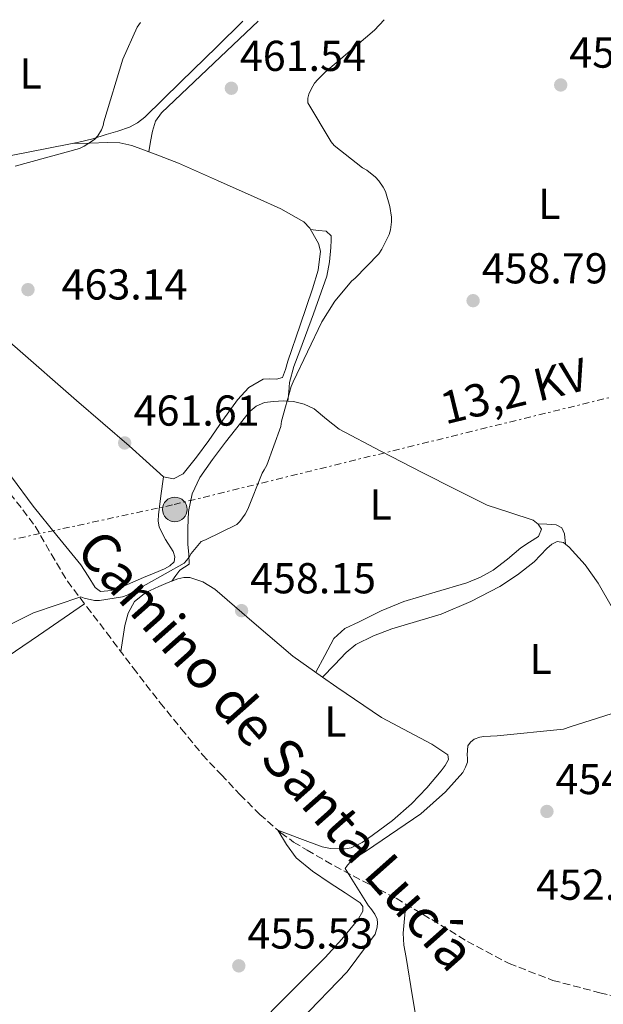
# Model space of a CAD drawing. Units: metres. Extents: x 580240 to 583682, y 4721957 to 4724310.
# Drawn here: x 582093 to 582228, y 4724065 to 4724293 of the extents above; entities that cross this region are included whole.
import ezdxf
from ezdxf.enums import TextEntityAlignment as Align

# ---------------------------------------------------------------- set-up
doc = ezdxf.new("R2010")
doc.units = ezdxf.units.M
doc.header["$MEASUREMENT"] = 0
doc.linetypes.add('DGN Style 3', pattern=[2.435890702152634, 1.739921930109024, -0.6959687720436097])
doc.linetypes.add('DGN Style 7', pattern=[3.4798438602180486, 1.565929737098122, -0.6959687720436097, 0.5219765790327072, -0.6959687720436097])
for name, color, linetype, lineweight in [('Cota de punto acotado terreno', 7, 'Continuous', 0), ('Curva de nivel intermedia', 30, 'Continuous', 0), ('Etiqueta de uso rústico', 92, 'Continuous', 0), ('Línea de cambio de uso (parcela vista)', 92, 'Continuous', 0), ('Línea eléctrica', 6, 'DGN Style 7', 0), ('Pie de talud', 30, 'DGN Style 7', 0), ('Poste tendido eléctrico', 7, 'Continuous', 0), ('Punto acotado terreno (símbolo)', 7, 'Continuous', 0), ('Senda', 7, 'DGN Style 3', 0), ('Tensión línea eléctrica', 7, 'Continuous', 0)]:
    doc.layers.add(name, color=color, linetype=linetype, lineweight=lineweight)
doc.styles.add('Style-Arial', font='arial.ttf')

# ---------------------------------------------------------------- blocks, each defined once
blk = doc.blocks.new('5PATER')
at = {"layer": 'Punto acotado terreno (símbolo)', "linetype": 'Continuous', "lineweight": 0}
h = blk.add_hatch(color=51, dxfattribs=at)
edge = h.paths.add_edge_path()
edge.add_ellipse((0, 0), major_axis=(-0.1095731443231308, -0.1110710700762829), ratio=0.9994222409660317, start_angle=0, end_angle=360)
blk = doc.blocks.new('5PELE')
at = {"layer": 'Pie de talud', "linetype": 'Continuous', "lineweight": 0}
h = blk.add_hatch(color=9, dxfattribs=at)
edge = h.paths.add_edge_path()
edge.add_arc((-2.000000476837158e-05, 0), 0.2850000000000001, 0, 360)
at = {"layer": 'Pie de talud', "color": 252, "linetype": 'Continuous', "lineweight": 0}
blk.add_circle((-2.000000476837158e-05, 0), 0.2850000000000001, dxfattribs=at)

msp = doc.modelspace()

# ---------------------------------------------------------------- linework, layer by layer
at = {"layer": 'Curva de nivel intermedia', "color": 30, "linetype": 'Continuous', "lineweight": 0, "flags": 128}
for points, elevation in [([(582082.5400000016, 4724148.76), (582096.0800000001, 4724155.480000001), (582107.0700000004, 4724159.16), (582107.8600000016, 4724158.850000001), (582110.26, 4724158.3), (582111.3700000008, 4724158.3), (582116.7300000008, 4724159.119999997), (582117.7700000004, 4724159.550000002), (582130.9900000013, 4724166.95), (582131.5700000002, 4724167.56), (582132.1800000004, 4724168.349999999), (582132.660000001, 4724169.17), (582134.9400000009, 4724172.010000001), (582135.9800000002, 4724172.359999999), (582143.2300000011, 4724175.929999999), (582143.8900000005, 4724176.59), (582145.1500000012, 4724178.289999999), (582145.7800000014, 4724179.449999999), (582149.0600000005, 4724187.84), (582149.5700000001, 4724188.56), (582150.1300000012, 4724189.639999999), (582153.4100000003, 4724198.630000001), (582153.5700000012, 4724199.829999999), (582155.7999999997, 4724207.909999999), (582156.2900000013, 4724208.949999999), (582162.8600000006, 4724222.890000001), (582165.9000000004, 4724227.689999999), (582169.8099999997, 4724232.349999999), (582170.5600000008, 4724232.939999999), (582176.1300000009, 4724238.659999999), (582176.8200000015, 4724239.699999998), (582178.4900000012, 4724243.140000001), (582178.7800000017, 4724244.189999999), (582179.0200000008, 4724246.02), (582179.0099999997, 4724247.109999998), (582178.650000002, 4724249.609999999), (582177.6700000009, 4724253.029999999), (582177.1299999999, 4724254.050000001), (582176.0599999992, 4724255.55), (582175.2900000004, 4724256.369999998), (582173.2899999998, 4724258.009999999), (582172.320000002, 4724258.579999999), (582165.7300000004, 4724263.76), (582165.0599999999, 4724264.609999999), (582159.6500000008, 4724273.600000001), (582159.6599999998, 4724274.720000002), (582159.9000000011, 4724275.609999998), (582160.3900000006, 4724276.749999999), (582161.2199999999, 4724278.140000002), (582161.9500000008, 4724279.029999998), (582163.6699999997, 4724280.680000001), (582175.1200000005, 4724290.449999998), (582177.2900000009, 4724292.869999999)], 460), ([(582091.8300000009, 4724258.970000001), (582106.7400000019, 4724263), (582107.8700000006, 4724263.560000001), (582110.230000001, 4724265.11), (582111.010000001, 4724265.959999999), (582111.8600000005, 4724267.32), (582112.2200000002, 4724268.36), (582112.3900000001, 4724269.199999998), (582116.8400000003, 4724283.760000001), (582120.1500000006, 4724291.140000001), (582120.8800000015, 4724292.199999998)], 465.0000000000001), ([(582157.8800000006, 4724061.020000001), (582168.7600000014, 4724072.300000001), (582175.2099999998, 4724080.980000001), (582175.6900000004, 4724082.640000001), (582175.7599999999, 4724083.649999999), (582175.6700000004, 4724084.500000001), (582175.1300000016, 4724085.599999998), (582174.2700000011, 4724086.92), (582173.7100000001, 4724087.580000001), (582168.300000001, 4724096.24), (582168.8300000007, 4724097.02), (582169.5199999991, 4724097.78), (582170.3700000007, 4724098.5), (582173.2000000004, 4724100.310000001), (582185.8200000003, 4724108.84), (582191.5600000003, 4724113.939999998), (582195.5099999999, 4724118.46), (582196.1800000004, 4724119.66), (582196.6000000006, 4724120.859999998), (582196.6400000008, 4724121.739999998), (582196.5600000003, 4724122.539999999), (582196.7200000013, 4724124.600000001), (582197.3100000013, 4724125.51), (582198.2000000009, 4724126.16), (582199.4900000007, 4724126.609999999), (582200.4100000015, 4724126.779999999), (582203.4800000004, 4724126.940000001), (582218.8699999996, 4724128.5), (582220.3700000017, 4724129.07), (582234.7500000006, 4724133.599999999)], 455)]:
    msp.add_lwpolyline(points, dxfattribs=dict(at, elevation=elevation))
at = {"layer": 'Línea de cambio de uso (parcela vista)', "color": 92, "linetype": 'Continuous', "lineweight": 0, "extrusion": (0.009724800946227297, -0.1264222762781654, 0.9919288463933306), "elevation": -591125.0459618946, "flags": 128}
msp.add_lwpolyline([(942832.1695696488, 4628003.131031867), (942832.1695696488, 4628003.134975216)], dxfattribs=at)
at = {"layer": 'Línea de cambio de uso (parcela vista)', "color": 92, "linetype": 'Continuous', "lineweight": 0}
for points in [[(582105.0499, 4724264.1505, 464.7118000000046), (582106.6399999997, 4724264.460000001, 464.6499999999942), (582109.8200000003, 4724265.279999999, 464.6399999999995), (582112.9699999997, 4724266.25, 464.6499999999942), (582115.6699999999, 4724267.060000001, 464.5500000000029), (582118.3499999996, 4724267.980000001, 464.4600000000065), (582120.2300000004, 4724268.939999999, 464.429999999993), (582121.8700000001, 4724270.279999999, 464.3999999999942), (582130.2199999997, 4724278.439999999, 464.1399999999995), (582138.5700000003, 4724286.600000001, 463.8800000000047), (582144.5999999996, 4724292.49, 463.6999999999971)], [(582122.8099999996, 4724262.26, 462.9100000000035), (582123.2300000004, 4724264.640000001, 463.0399999999936), (582123.6399999997, 4724267.029999999, 463.1699999999983), (582124.3600000005, 4724269.350000001, 463.2100000000065), (582125.75, 4724271.32, 463.1699999999983), (582133.3300000001, 4724278.5, 462.7799999999989), (582140.9199999999, 4724285.66, 462.3999999999942), (582148.1399999997, 4724292.529999999, 462.3300000000018)], [(582066.6333999997, 4724257.490499999, 466.7498000000051), (582073.0300000003, 4724258.350000001, 466.3399999999965), (582079.4400000004, 4724259.210000001, 465.929999999993), (582085.5899999999, 4724260.300000001, 465.5899999999965), (582091.7300000004, 4724261.58, 465.2899999999936), (582099.1799999997, 4724263.01, 464.9400000000023), (582105.0499, 4724264.1505, 464.7118000000046)], [(582105.0499, 4724264.1505, 464.7100000000065), (582109.1399999997, 4724264.27, 464.1999999999971), (582113.2300000004, 4724264.390000001, 463.6900000000023), (582116.0899999999, 4724264.34, 463.3500000000058), (582118.8600000005, 4724263.75, 463.1199999999953), (582124.2699999996, 4724261.699999999, 462.8300000000018), (582129.6799999997, 4724259.66, 462.5399999999936), (582138.7199999997, 4724255.619999999, 461.929999999993), (582147.8899999997, 4724251.550000001, 461.3099999999977), (582153.3700000001, 4724249.02, 461.320000000007), (582158.7100000001, 4724246.039999999, 461.5), (582160.1399999997, 4724244.539999999, 461.4799999999959), (582161.2000000002, 4724242.65, 461.4400000000023), (582162.1100000005, 4724240.980000001, 461.3300000000018), (582162.5499999998, 4724239.26, 461.25), (582162.0099999999, 4724234.850000001, 461.2400000000052), (582160.7599999999, 4724230.49, 461.25), (582157.8799999999, 4724222.100000001, 461.2899999999936), (582155, 4724213.720000001, 461.3099999999977), (582154.5, 4724211.83, 461.3099999999977), (582153.7800000003, 4724209.949999999, 461.3099999999977), (582152.3700000001, 4724209.560000001, 461.3099999999977), (582150.8300000001, 4724209.65, 461.4100000000035), (582149.2999999998, 4724209.560000001, 461.5), (582145.9800000004, 4724207.619999999, 461.5), (582143.3499999996, 4724204.83, 461.5), (582140, 4724200.09, 461.5299999999989), (582136.6900000004, 4724195.350000001, 461.570000000007), (582133.8300000001, 4724191.480000001, 461.7200000000012), (582130.7400000002, 4724187.67, 461.8899999999995), (582128.5599999996, 4724186.52, 461.8899999999995), (582126.2000000002, 4724186.970000001, 461.820000000007)], [(582154.9800000004, 4724204.4904, 460.1999999999971), (582155.2100000001, 4724206.640000001, 460.4700000000012), (582155.4400000004, 4724208.789999999, 460.7400000000052), (582156.4199999999, 4724212.51, 460.7599999999948), (582157.8099999996, 4724216.15, 460.5399999999936), (582160.9800000004, 4724224.75, 460.5099999999948), (582164.0199999996, 4724233.430000001, 460.5399999999936), (582164.7000000002, 4724236.74, 460.6000000000058), (582164.9800000004, 4724240.09, 460.6699999999983), (582165.04, 4724241.82, 460.7400000000052), (582165.04, 4724242.779999999, 460.7400000000052), (582163.8899999997, 4724243.869999999, 460.8000000000029), (582162.0899999999, 4724244.060000001, 461.1399999999995), (582160.2999999998, 4724244.26, 461.4799999999959)], [(582126.2000000002, 4724186.970000001, 461.820000000007), (582122.2100000001, 4724190.560000001, 461.679999999993), (582118.2599999999, 4724194.140000001, 461.6999999999971), (582112.1600000003, 4724199.41, 462.0200000000041), (582106.0599999996, 4724204.680000001, 462.3500000000058), (582091.7599999999, 4724217.130000001, 463.2200000000012), (582077.3899999997, 4724229.449999999, 464.3999999999942), (582072.8600000005, 4724233.15, 465.0500000000029), (582068.3099999996, 4724236.82, 465.7899999999936)], [(582154.9800000004, 4724204.4904, 460.2051000000066), (582154.0099999999, 4724204.57, 460.2799999999989), (582151.6699999999, 4724204.439999999, 460.4799999999959), (582149.6299999999, 4724204.16, 460.5099999999948), (582147.7000000002, 4724203.350000001, 460.5399999999936), (582146.3300000001, 4724202.189999999, 460.6699999999983), (582145.2000000002, 4724200.859999999, 460.8000000000029), (582142.8799999999, 4724197.930000001, 460.9700000000012), (582140.5999999996, 4724194.970000001, 461.0599999999977), (582137.5599999996, 4724190.949999999, 461.0500000000029), (582134.6399999997, 4724186.779999999, 460.9900000000052), (582132.8300000001, 4724182.99, 460.9100000000035), (582132.0199999996, 4724178.91, 460.8000000000029), (582131.8799999999, 4724175.100000001, 460.6000000000058), (582131.8899999997, 4724171.289999999, 460.2899999999936), (582132.1100000005, 4724169.01, 460), (582132.1500000004, 4724166.75, 459.7100000000065), (582130.0300000003, 4724165.34, 459.5200000000041), (582129.0800000001, 4724164.07, 459.4600000000065), (582128.1200000001, 4724162.800000001, 459.3899999999995)], [(582161.5099999999, 4724141.67, 457.5500000000029), (582163.5999999996, 4724145.600000001, 457.6399999999995), (582165.6799999997, 4724149.529999999, 457.7299999999959), (582168.25, 4724151.83, 457.8899999999995), (582171.5700000003, 4724153.369999999, 458.0500000000029), (582176.6699999999, 4724155.880000001, 458.1199999999953), (582181.8700000001, 4724158.109999999, 458.179999999993), (582189.1600000003, 4724160.27, 458.3399999999965), (582196.4699999997, 4724162.390000001, 458.5), (582199.6299999999, 4724163.680000001, 458.5099999999948), (582202.6100000005, 4724165.34, 458.5), (582205.8600000005, 4724167.890000001, 458.4600000000065), (582209.0099999999, 4724170.52, 458.3699999999953), (582211.0099999999, 4724171.789999999, 458.2599999999948), (582213.04, 4724173.140000001, 458.1100000000006), (582213.75, 4724174.810000001, 457.9799999999959), (582213.0199999996, 4724175.980000001, 457.9499999999971), (582211.8300000001, 4724176.92, 457.9799999999959), (582206.4600000001, 4724178.720000001, 458.3500000000058), (582201.2000000002, 4724180.380000001, 458.6900000000023), (582193.7400000002, 4724184.100000001, 458.7299999999959), (582186.29, 4724187.869999999, 458.820000000007), (582176.5700000003, 4724192.880000001, 459.2200000000012), (582166.9000000004, 4724197.980000001, 459.6499999999942), (582163.9900000002, 4724200.289999999, 459.8099999999977), (582161.0800000001, 4724202.710000001, 459.9700000000012), (582158.7699999996, 4724203.77, 460.0299999999989), (582156.3399999999, 4724204.380000001, 460.1000000000058), (582154.9800000004, 4724204.4904, 460.2051000000066)], [(582090.9900000002, 4724186.99, 462.3399999999965), (582096.0099999999, 4724180.17, 461.9600000000065), (582101.5499999998, 4724173.380000001, 461.7899999999936), (582107.0800000001, 4724166.600000001, 461.5800000000018), (582108.75, 4724163.980000001, 461.3999999999942), (582110.4100000003, 4724161.289999999, 461.1999999999971), (582111.6299999999, 4724160.390000001, 461.1300000000047), (582114.1799999997, 4724160.59, 461.1100000000006), (582116.6799999997, 4724161.480000001, 461.1300000000047), (582119.1500000004, 4724162.57, 461.1600000000035), (582121.6100000005, 4724163.66, 461.1999999999971), (582124.0300000003, 4724164.66, 461.4799999999959), (582126.4500000002, 4724165.66, 461.7599999999948), (582127.6799999997, 4724166.300000001, 461.6699999999983)], [(582127.6799999997, 4724166.300000001, 461.6699999999983), (582128.6900000004, 4724167.26, 461.5), (582128.8499999996, 4724168.42, 461.5), (582128.4299999997, 4724169.630000001, 461.5), (582126.7100000001, 4724172.4, 461.5399999999936), (582125.2300000004, 4724175.32, 461.570000000007), (582125.0199999996, 4724176.730000001, 461.5599999999977), (582125.04, 4724178.140000001, 461.570000000007), (582125.6200000001, 4724182.550000001, 461.6999999999971), (582126.2000000002, 4724186.970000001, 461.820000000007)], [(582219.3196999999, 4724171.333900001, 457.170499999993), (582219.1200000001, 4724173.720000001, 457.4700000000012), (582218.4600000001, 4724175.109999999, 457.5200000000041), (582217.1399999997, 4724175.83, 457.5399999999936), (582215.0099999999, 4724175.970000001, 457.75), (582212.8799999999, 4724176.100000001, 457.9600000000065)], [(582163.0801999997, 4724140.5503, 457.4600000000065), (582165.79, 4724143.41, 457.2700000000041), (582168.5, 4724146.27, 457.0899999999965), (582170.7800000003, 4724148.140000001, 456.9499999999971), (582174.8300000001, 4724150.140000001, 456.7799999999989), (582179.1200000001, 4724151.710000001, 456.6999999999971), (582184.8300000001, 4724153.41, 456.8099999999977), (582190.5099999999, 4724155.16, 456.9600000000065), (582197.4000000004, 4724158.100000001, 457.0200000000041), (582204.0800000001, 4724161.560000001, 457.0899999999965), (582208.2199999997, 4724164.220000001, 457.1699999999983), (582212.0800000001, 4724167.26, 457.2799999999989), (582213.5499999998, 4724168.789999999, 457.3800000000047), (582215.0300000003, 4724170.390000001, 457.4700000000012), (582216.1799999997, 4724171.359999999, 457.4799999999959), (582217.3899999997, 4724171.99, 457.4700000000012), (582218.8300000001, 4724171.710000001, 457.4499999999971), (582219.3196999999, 4724171.333900001, 457.4358000000066)], [(582219.3196999999, 4724171.333900001, 457.4358000000066), (582220.2100000001, 4724170.65, 457.4100000000035), (582223.8499999996, 4724166.600000001, 457.2200000000012), (582226.8700000001, 4724162.33, 457.0200000000041), (582233.5499999998, 4724150.710000001, 456.5200000000041), (582236.8799999999, 4724144.930000001, 456.2599999999948), (582240.6900000004, 4724139.480000001, 456), (582248.1100000005, 4724130.83, 454.929999999993), (582255.8600000005, 4724122.460000001, 454.0800000000018), (582258.8899999997, 4724119.4, 454.0800000000018), (582261.9400000004, 4724116.310000001, 454.0800000000018), (582262.9299999997, 4724115.01, 454.0800000000018), (582263.54, 4724113.5, 454.0800000000018)], [(582163.0801999997, 4724140.5503, 457.4618000000046), (582156.2100000001, 4724145.430000001, 457.8600000000006), (582147.2000000002, 4724153.09, 458.5800000000018), (582138.0999999996, 4724160.92, 459.2599999999948), (582135.3399999999, 4724162.619999999, 459.3600000000006), (582132.3399999999, 4724163.609999999, 459.3899999999995), (582130.9299999997, 4724163.619999999, 459.3899999999995), (582129.5199999996, 4724163.289999999, 459.3899999999995), (582127.29, 4724162.5, 459.3899999999995), (582125.1100000005, 4724161.560000001, 459.3899999999995), (582122.1500000004, 4724160.130000001, 459.3699999999953), (582119.54, 4724158.039999999, 459.3300000000018), (582118.0099999999, 4724155.4, 459.4100000000035), (582117.2999999998, 4724152.539999999, 459.3300000000018), (582116.7999999998, 4724149.52, 458.9400000000023), (582116.3099999996, 4724146.5, 458.5500000000029)], [(582107.9500000002, 4724157.51, 459.5800000000018), (582097.2400000002, 4724150.210000001, 459.4900000000052), (582086.54, 4724142.92, 459.3999999999942), (582069.2300000004, 4724130.630000001, 459.2400000000052), (582052.1100000005, 4724118.09, 459.0800000000018), (582041.7000000002, 4724109.9, 459.1600000000035), (582030.5999999996, 4724101.640000001, 459.3399999999965), (582028.3600000005, 4724100.869999999, 459.3399999999965), (582028.2496999997, 4724100.899499999, 459.3522999999987)], [(582147.1799999997, 4724058.970000001, 455.7400000000052), (582155.4299999997, 4724067.300000001, 455.6300000000047), (582163.7000000002, 4724075.609999999, 455.7400000000052), (582167.5499999998, 4724079.850000001, 455.7700000000041), (582171.25, 4724084.310000001, 455.8099999999977), (582172.4000000004, 4724086.300000001, 455.8699999999953), (582172.3799999999, 4724087.380000001, 455.8300000000018), (582171.7599999999, 4724088.279999999, 455.8099999999977), (582168.3099999996, 4724090.550000001, 455.9400000000023), (582164.8499999996, 4724092.83, 456.0599999999977), (582160.7599999999, 4724095.630000001, 456.1499999999942), (582156.9800000004, 4724098.710000001, 456.2599999999948), (582154.7300000004, 4724101.779999999, 456.3999999999942), (582152.7100000001, 4724105.07, 456.570000000007), (582157.8200000003, 4724103.17, 456.5), (582162.9299999997, 4724101.27, 456.4499999999971), (582164.9199999999, 4724100.859999999, 456.4400000000023), (582166.9600000001, 4724100.76, 456.4499999999971), (582168.3099999996, 4724100.76, 456.4499999999971), (582169.6500000004, 4724101.02, 456.4499999999971), (582172.2400000002, 4724102.24, 456.5099999999948), (582174.5800000001, 4724103.83, 456.5800000000018), (582179.25, 4724107.369999999, 456.5500000000029), (582183.6699999999, 4724111.189999999, 456.5099999999948), (582187.1900000004, 4724114.890000001, 456.4799999999959), (582190.5099999999, 4724118.810000001, 456.4499999999971), (582191.4500000002, 4724120.09, 456.4199999999983), (582192.2400000002, 4724121.430000001, 456.3800000000047), (582192.1100000005, 4724122.52, 456.3800000000047), (582188.3499999996, 4724125.050000001, 456.4400000000023), (582184.4199999999, 4724127.07, 456.5200000000041), (582176.6900000004, 4724131.16, 456.7700000000041), (582166.3899999997, 4724138.199999999, 457.2700000000041), (582163.0801999997, 4724140.5503, 457.4618000000046)], [(582194.0499999998, 4724009.720000001, 452.2299999999959), (582194.2699999996, 4724014.060000001, 452.0599999999977), (582194.4900000002, 4724018.4, 451.8800000000047), (582194.1100000005, 4724022.550000001, 451.8899999999995), (582192.1600000003, 4724028.619999999, 452.2799999999989), (582190.2100000001, 4724034.720000001, 452.6499999999942), (582187.7699999996, 4724046.029999999, 452.9700000000012), (582185.4699999997, 4724057.380000001, 453.2899999999936), (582183.8700000001, 4724066.480000001, 453.6100000000006), (582182.4000000004, 4724075.619999999, 453.929999999993), (582181.9100000003, 4724078.430000001, 453.8300000000018), (582181.7599999999, 4724081.25, 453.8000000000029), (582182.04, 4724084.609999999, 454.1000000000058), (582182.3300000001, 4724087.960000001, 454.3899999999995)]]:
    msp.add_polyline3d(points, dxfattribs=at)
at = {"layer": 'Línea eléctrica', "color": 6, "linetype": 'DGN Style 7', "lineweight": 0}
msp.add_polyline3d([(581351.0399999988, 4724283.100000001, 485.3600000000006), (581431.0300000014, 4724210.73, 471), (581560.2100000015, 4724087.510000001, 490.4499999999971), (581598.9042786639, 4724081.498636588, 489.5823999999994), (581660.1099999985, 4724071.989999999, 488.2100000000065), (581806.0700000002, 4724104.750000001, 480.2299999999959), (581949.8900000007, 4724141.800000001, 466.5299999999989), (582128.6700000018, 4724180.53, 461.2599999999948), (582282.8299999976, 4724218.439999999, 453.6999999999971), (582411.7100000004, 4724247.710000001, 449.6699999999983)], dxfattribs=at)
at = {"layer": 'Senda', "color": 7, "linetype": 'DGN Style 3', "lineweight": 0}
msp.add_polyline3d([(582090.6399999995, 4724183.11, 461.3200000000071), (582093.629999998, 4724179.34, 461.1600000000035), (582096.5199999983, 4724175.500000002, 461.0000000000001), (582100.2100000007, 4724169.100000001, 460.6699999999984), (582103.949999998, 4724162.760000001, 460.2400000000052), (582108.4800000008, 4724156.810000001, 459.4900000000052), (582113.0399999983, 4724150.860000002, 458.7599999999949), (582119.1799999984, 4724142.680000001, 458.3600000000007), (582125.4499999981, 4724134.600000001, 457.929999999993), (582130.3500000021, 4724128.580000001, 457.4499999999971), (582135.2399999981, 4724122.57, 456.9700000000012), (582139.5799999967, 4724117.970000001, 457), (582143.9200000018, 4724113.37, 457.020000000004), (582148.4999999995, 4724108.760000002, 456.929999999993), (582153.39, 4724104.470000002, 456.5099999999948), (582156.3599999984, 4724102.34, 456.1600000000035), (582159.4699999975, 4724100.439999999, 455.8099999999977), (582163.7099999998, 4724098.01, 455.2899999999936), (582167.989999998, 4724095.640000001, 454.8500000000058), (582174.0299999998, 4724092.470000002, 454.6000000000058), (582180.0799999981, 4724089.310000001, 454.4600000000065), (582188.3500000006, 4724084.359999999, 454.179999999993), (582196.5899999995, 4724079.320000002, 453.8899999999994), (582206.2399999987, 4724074.210000002, 453.3999999999942), (582216.3700000007, 4724070.300000001, 452.8600000000007), (582227.2499999994, 4724067.420000002, 452.3899999999995), (582238.1900000006, 4724064.790000001, 451.9700000000012)], dxfattribs=at)

# ---------------------------------------------------------------- block references
at = {"layer": 'Poste tendido eléctrico', "color": 7, "linetype": 'Continuous', "lineweight": 0, "xscale": 10, "yscale": 10, "zscale": 10}
msp.add_blockref('5PELE', (582128.8399999993, 4724179.400000001, 461.1900000000023), dxfattribs=at)
at = {"layer": 'Punto acotado terreno (símbolo)', "color": 7, "linetype": 'Continuous', "lineweight": 0, "xscale": 10, "yscale": 10, "zscale": 10}
for p in [(582141.9400000015, 4724276.99, 461.5399999999936), (582218.2199999993, 4724277.75, 457.1900000000023), (582094.8299999983, 4724230.330000001, 463.1399999999999), (582197.9299999983, 4724227.770000001, 458.7899999999936), (582117.2299999993, 4724194.810000001, 461.610000000001), (582144.2999999997, 4724155.960000002, 458.1499999999946), (582215.0199999985, 4724109.430000001, 454.0599999999977), (582143.6600000003, 4724073.66, 455.5299999999989)]:
    msp.add_blockref('5PATER', p, dxfattribs=at)

# ---------------------------------------------------------------- texts
at = {"color": 7, "linetype": 'Continuous', "lineweight": 0, "style": 'Style-Arial'}
msp.add_text('Camino de Santa Lucía', height=9, rotation=311.583, dxfattribs=at).set_placement((582149.0237172492, 4724120.642733167, 458.3600000000006), align=Align.CENTER)
at = {"layer": 'Cota de punto acotado terreno', "color": 7, "linetype": 'Continuous', "lineweight": 0, "style": 'Style-Arial'}
for s, p in [('461.54', (582143.9200000021, 4724280.99, 461.5399999999936)), ('457.19', (582220.2100000011, 4724281.75, 457.1900000000023)), ('458.79', (582199.9200000024, 4724231.769999999, 458.7899999999936)), ('463.14', (582102.6299999994, 4724228.029999999, 463.1399999999995)), ('461.61', (582119.3099999984, 4724198.81, 461.6100000000006)), ('458.15', (582146.2899999992, 4724159.960000002, 458.1499999999942)), ('454.06', (582217.0100000027, 4724113.430000001, 454.0599999999977)), ('452.65', (582212.54, 4724088.960000002, 452.6499999999942)), ('455.53', (582145.6499999979, 4724077.659999999, 455.5299999999989))]:
    msp.add_text(s, height=7.000000000000002, dxfattribs=at).set_placement(p)
at = {"layer": 'Etiqueta de uso rústico', "color": 92, "linetype": 'Continuous', "lineweight": 0, "style": 'Style-Arial'}
for rotation, p in [(0.01643, (582095.4304163866, 4724280.390956764, 465.8699999999953)), (359.98611, (582215.5722389346, 4724250.19917962, 457.7899999999936)), (359.98611, (582176.5022389336, 4724180.569179622, 458.8999999999942)), (359.98611, (582213.5622389374, 4724144.759179621, 456.0099999999948)), (359.98611, (582166.0422389329, 4724130.24917962, 457.0800000000018))]:
    msp.add_text('L', height=7.000000000000002, rotation=rotation, dxfattribs=at).set_placement(p, align=Align.MIDDLE_CENTER)
at = {"layer": 'Tensión línea eléctrica', "color": 7, "linetype": 'Continuous', "lineweight": 0, "style": 'Style-Arial'}
msp.add_text('13,2 KV', height=7.5, rotation=13.81776, dxfattribs=at).set_placement((582208.3022273406, 4724203.200678241, 458.7400000000052), align=Align.CENTER)

doc.saveas('drawing.dxf')
